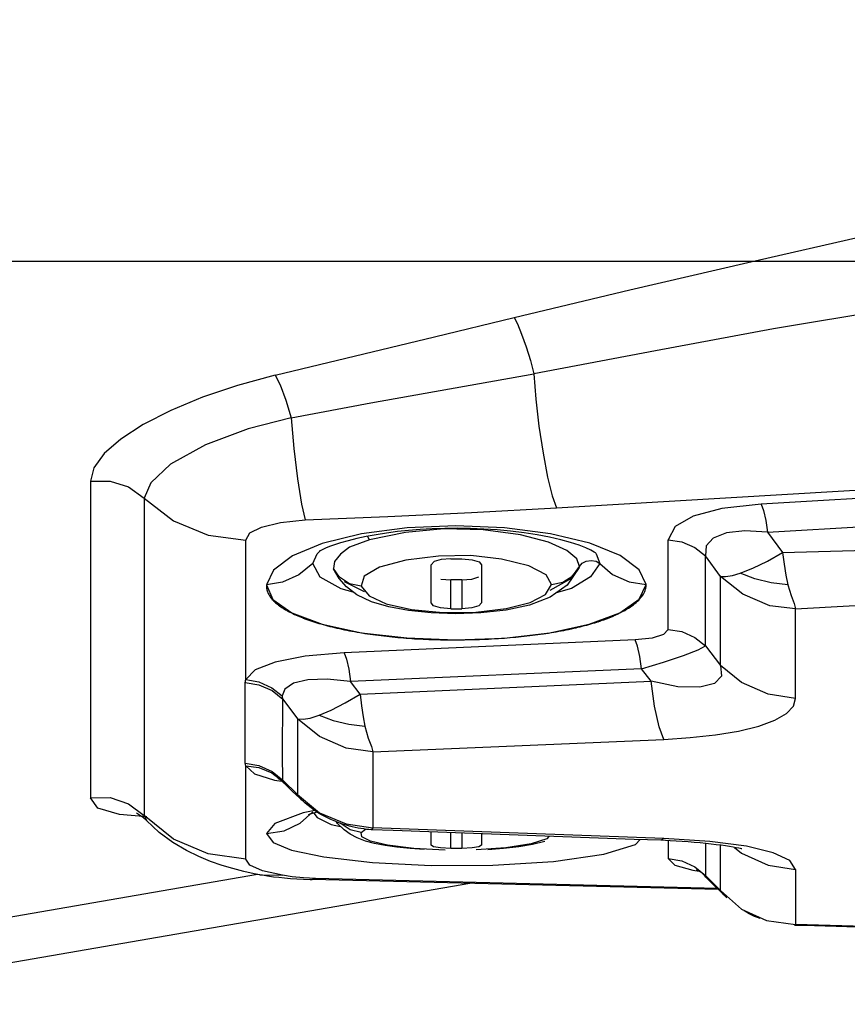
# Model space of a CAD drawing. Units: millimetres. Extents: x 226 to 21994, y -1018 to 13480.
# Drawn here: x 9021 to 9062, y 5461 to 5511 of the extents above; entities that cross this region are included whole.
import ezdxf

# ---------------------------------------------------------------- set-up
doc = ezdxf.new("R2010")
doc.units = ezdxf.units.MM
doc.dimstyles.new('Qitele', dxfattribs={"dimscale": 85, "dimtxt": 4, "dimasz": 5, "dimexe": 4, "dimexo": 0, "dimgap": 3, "dimtad": 1, "dimdec": 0, "dimrnd": 10, "dimzin": 1, "dimtxsty": 'Standard', "dimblk": 'OBLIQUE', "dimcen": 5, "dimdle": 4, "dimclrd": 256, "dimclre": 256, "dimclrt": 256, "dimadec": 0, "dimazin": 0, "dimtfac": 1, "dimtdec": 0, "dimtmove": 0, "dimatfit": 3, "dimldrblk": 'OBLIQUE', "dimfxl": 6, "dimfxlon": 1, "dimlwd": 40, "dimlwe": 30, "dimarcsym": 0})

# ---------------------------------------------------------------- blocks, each defined once
blk = doc.blocks.new('_Oblique')
at = {"color": 0, "linetype": 'ByBlock', "lineweight": -2}
blk.add_line((-0.5, -0.5), (0.5, 0.5), dxfattribs=at)
blk = doc.blocks.new('*D6')
at = {"lineweight": 40, "transparency": 16777216}
blk.add_line((2445.972, 9197.426), (2445.972, 2338.375), dxfattribs=at)
at = {"lineweight": 30, "transparency": 16777216}
for p, q in [((2955.972, 8857.426), (2105.972, 8857.426)), ((2955.972, 2678.375), (2105.972, 2678.375))]:
    blk.add_line(p, q, dxfattribs=at)
at = {"layer": 'Defpoints', "color": 0, "transparency": 16777216}
for p in [(11301.872, 8857.426), (2445.972, 2678.375), (15756.636, 2678.375)]:
    blk.add_point(p, dxfattribs=at)
at = {"lineweight": 40, "transparency": 16777216, "xscale": 425, "yscale": 425, "zscale": 425}
for p, rotation in [((2445.972, 8857.426), 90), ((2445.972, 2678.375), 270)]:
    blk.add_blockref('_Oblique', p, dxfattribs=dict(at, rotation=rotation))
at = {"transparency": 16777216, "insert": (2013.368, 5767.901), "char_height": 340, "attachment_point": 5, "rotation": 90}
blk.add_mtext('6180', dxfattribs=at)
blk = doc.blocks.new('*D7')
at = {"lineweight": 40, "transparency": 16777216}
blk.add_line((1568.11, 10714.649), (1568.11, 857.383), dxfattribs=at)
at = {"lineweight": 30, "transparency": 16777216}
for p, q in [((2078.11, 10374.649), (1228.11, 10374.649)), ((2078.11, 1197.383), (1228.11, 1197.383))]:
    blk.add_line(p, q, dxfattribs=at)
at = {"layer": 'Defpoints', "color": 0, "transparency": 16777216}
for p in [(11311.021, 10374.649), (1568.11, 1197.383), (13639.744, 1197.383)]:
    blk.add_point(p, dxfattribs=at)
at = {"lineweight": 40, "transparency": 16777216, "xscale": 425, "yscale": 425, "zscale": 425}
for p, rotation in [((1568.11, 10374.649), 90), ((1568.11, 1197.383), 270)]:
    blk.add_blockref('_Oblique', p, dxfattribs=dict(at, rotation=rotation))
at = {"transparency": 16777216, "insert": (1135.505, 5786.016), "char_height": 340, "attachment_point": 5, "rotation": 90}
blk.add_mtext('9180', dxfattribs=at)

msp = doc.modelspace()

# ---------------------------------------------------------------- linework, layer by layer
msp.add_line((9459.811, 5498.439), (8905.811, 5498.439))
at = {"color": 7, "linetype": 'Continuous'}
for p, q in [((9038.327, 5491.277), (9046.583, 5492.751)), ((9034.295, 5490.523), (9038.327, 5491.277)), ((9024.126, 5487.309), (9024.128, 5471.279)), ((9026.844, 5486.443), (9026.844, 5470.378)), ((9040.158, 5484.942), (9037.849, 5484.636)), ((9042.014, 5484.889), (9040.075, 5484.71)), ((9042.63, 5485.048), (9040.158, 5484.942)), ((9044.018, 5484.851), (9042.014, 5484.889)), ((9045.101, 5484.943), (9042.63, 5485.048)), ((9045.901, 5484.599), (9044.018, 5484.851)), ((9047.416, 5484.64), (9045.101, 5484.943)), ((9058.42, 5484.734), (9066.446, 5485.2)), ((9037.849, 5484.636), (9035.868, 5484.153)), ((9038.253, 5484.333), (9037.24, 5483.963)), ((9038.252, 5484.332), (9038.16, 5484.517)), ((9040.075, 5484.71), (9038.253, 5484.333)), ((9047.319, 5484.216), (9045.901, 5484.599)), ((9047.942, 5484.344), (9047.378, 5484.472)), ((9049.418, 5484.163), (9047.416, 5484.64)), ((9048.44, 5484.206), (9047.942, 5484.344)), ((9053.374, 5484.343), (9054.068, 5484.237)), ((9053.374, 5479.8), (9053.374, 5484.343)), ((9058.42, 5484.734), (9059.177, 5483.698)), ((9031.987, 5477.257), (9031.987, 5484.324)), ((9035.868, 5484.153), (9034.354, 5483.525)), ((9036.239, 5484.004), (9036.026, 5483.915)), ((9036.482, 5484.092), (9036.239, 5484.004)), ((9036.787, 5484.189), (9036.482, 5484.092)), ((9037.172, 5484.295), (9036.787, 5484.189)), ((9048.252, 5483.8), (9047.319, 5484.216)), ((9048.871, 5484.064), (9048.44, 5484.206)), ((9050.949, 5483.539), (9049.418, 5484.163)), ((9035.381, 5483.141), (9035.604, 5483.634)), ((9035.604, 5483.634), (9035.671, 5483.704)), ((9035.736, 5483.766), (9035.671, 5483.704)), ((9035.749, 5483.774), (9035.733, 5483.764)), ((9035.758, 5483.78), (9035.749, 5483.774)), ((9041.745, 5483.514), (9040.101, 5483.303)), ((9043.387, 5483.538), (9041.745, 5483.514)), ((9042.38, 5483.382), (9041.892, 5483.346)), ((9042.38, 5483.382), (9042.562, 5483.383)), ((9042.562, 5483.383), (9042.929, 5483.382)), ((9042.929, 5483.382), (9043.462, 5483.332)), ((9044.943, 5483.366), (9043.387, 5483.538)), ((9049.716, 5483.657), (9049.736, 5483.634)), ((9049.736, 5483.634), (9049.918, 5483.141)), ((9051.918, 5482.823), (9050.949, 5483.539)), ((9056.03, 5482.489), (9055.273, 5483.521)), ((9055.273, 5478.967), (9055.273, 5483.521)), ((9035.381, 5483.141), (9034.673, 5482.563)), ((9035.755, 5482.444), (9035.381, 5483.141)), ((9036.492, 5483.235), (9036.426, 5482.885)), ((9036.73, 5482.441), (9036.426, 5482.885)), ((9036.426, 5482.885), (9036.43, 5482.876)), ((9036.713, 5482.372), (9036.43, 5482.876)), ((9036.43, 5482.876), (9036.45, 5482.828)), ((9041.379, 5481.142), (9041.379, 5483.074)), ((9043.93, 5483.074), (9043.93, 5481.142)), ((9048.868, 5482.931), (9048.269, 5482.048)), ((9048.4, 5482.338), (9048.855, 5482.9)), ((9048.855, 5482.9), (9048.868, 5482.931)), ((9048.868, 5482.931), (9048.887, 5482.988)), ((9049.735, 5483.259), (9049.918, 5483.141)), ((9049.918, 5483.141), (9050.571, 5482.585)), ((9036.817, 5481.864), (9035.755, 5482.444)), ((9037.093, 5481.95), (9036.713, 5482.372)), ((9037.238, 5482.111), (9036.73, 5482.441)), ((9041.865, 5482.354), (9042.38, 5482.313)), ((9042.929, 5482.313), (9043.444, 5482.354)), ((9043.444, 5482.354), (9043.797, 5482.459)), ((9047.403, 5481.792), (9048.4, 5482.338)), ((9052.264, 5482.071), (9051.918, 5482.823)), ((9056.029, 5477.966), (9056.03, 5482.489)), ((9056.634, 5482.528), (9057.034, 5482.642)), ((9037.434, 5481.69), (9036.817, 5481.864)), ((9036.971, 5482.229), (9037.989, 5481.72)), ((9037.622, 5481.547), (9037.093, 5481.95)), ((9037.827, 5481.99), (9037.238, 5482.111)), ((9042.563, 5482.312), (9042.38, 5482.313)), ((9042.38, 5480.851), (9042.38, 5482.313)), ((9042.746, 5482.312), (9042.563, 5482.312)), ((9042.929, 5482.313), (9042.746, 5482.312)), ((9042.929, 5482.313), (9042.929, 5480.851)), ((9047.175, 5481.57), (9047.481, 5482.07)), ((9048.269, 5482.048), (9047.413, 5481.434)), ((9047.481, 5482.07), (9048.04, 5482.191)), ((9048.488, 5481.879), (9047.714, 5481.65)), ((9038.351, 5481.202), (9037.622, 5481.547)), ((9047.413, 5481.434), (9046.366, 5481.036)), ((9039.232, 5480.951), (9038.351, 5481.202)), ((9040.24, 5480.763), (9039.232, 5480.951)), ((9042.38, 5480.851), (9042.565, 5480.85)), ((9042.565, 5480.85), (9042.929, 5480.851)), ((9046.366, 5481.036), (9045.175, 5480.782)), ((9059.829, 5476.299), (9059.829, 5480.841)), ((9041.381, 5480.637), (9040.24, 5480.763)), ((9040.392, 5480.814), (9041.978, 5480.661)), ((9042.618, 5480.59), (9041.381, 5480.637)), ((9043.901, 5480.637), (9042.618, 5480.59)), ((9045.175, 5480.782), (9043.901, 5480.637)), ((9051.717, 5479.276), (9036.978, 5478.616)), ((9055.273, 5478.967), (9056.029, 5477.966)), ((9052.036, 5477.812), (9037.297, 5477.161)), ((9052.515, 5477.179), (9052.036, 5477.812)), ((9031.969, 5473.019), (9031.969, 5477.107)), ((9037.778, 5476.529), (9037.297, 5477.161)), ((9037.778, 5476.529), (9052.515, 5477.179)), ((9033.859, 5473.465), (9033.862, 5476.269)), ((9033.862, 5476.269), (9034.619, 5475.278)), ((9034.619, 5475.278), (9034.619, 5471.441)), ((9038.418, 5473.601), (9053.155, 5474.232)), ((9033.862, 5472.172), (9033.859, 5473.465)), ((9038.418, 5473.601), (9038.418, 5469.747)), ((9031.987, 5468.173), (9031.987, 5472.892)), ((9033.308, 5472.534), (9033.832, 5472.132)), ((9033.329, 5472.609), (9033.862, 5472.172)), ((9033.445, 5472.169), (9033.823, 5472.112)), ((9033.654, 5472.241), (9033.642, 5472.247)), ((9033.834, 5472.147), (9033.83, 5472.132)), ((9033.83, 5472.132), (9033.86, 5472.081)), ((9034.619, 5471.441), (9033.862, 5472.172)), ((9034.347, 5471.615), (9034.108, 5471.84)), ((9034.619, 5471.441), (9035.732, 5470.519)), ((9034.836, 5471.155), (9034.619, 5471.441)), ((9024.128, 5471.279), (9025.118, 5471.285)), ((9035, 5471.003), (9034.84, 5471.151)), ((9026.978, 5470.31), (9025.592, 5470.421)), ((9026.51, 5470.466), (9026.457, 5470.489)), ((9028.33, 5469.183), (9026.844, 5470.378)), ((9026.844, 5470.378), (9026.962, 5470.117)), ((9034.745, 5469.986), (9035.381, 5470.567)), ((9035.482, 5470.628), (9034.898, 5470.518)), ((9035.241, 5470.441), (9035.15, 5470.409)), ((9035.611, 5470.543), (9035.241, 5470.441)), ((9035.437, 5470.495), (9035.608, 5470.273)), ((9035.732, 5470.519), (9037.071, 5469.956)), ((9026.962, 5470.117), (9026.964, 5470.116)), ((9027.605, 5469.518), (9026.962, 5470.117)), ((9033.941, 5469.6), (9034.745, 5469.986)), ((9035.608, 5470.273), (9036.311, 5469.925)), ((9036.311, 5469.925), (9036.787, 5469.826)), ((9036.63, 5470.036), (9036.466, 5470.1)), ((9036.642, 5469.967), (9036.59, 5470.052)), ((9036.967, 5469.649), (9036.642, 5469.967)), ((9037.279, 5469.644), (9036.77, 5469.99)), ((9037.071, 5469.956), (9038.418, 5469.747)), ((9028.305, 5469.002), (9027.605, 5469.518)), ((9033.033, 5469.457), (9033.377, 5469.011)), ((9033.036, 5469.463), (9033.941, 5469.6)), ((9037.274, 5469.432), (9036.967, 5469.649)), ((9037.829, 5469.512), (9037.279, 5469.644)), ((9037.829, 5469.512), (9038.052, 5469.681)), ((9038.357, 5469.65), (9038.355, 5469.65)), ((9038.418, 5469.747), (9038.357, 5469.65)), ((9039.452, 5469.611), (9038.357, 5469.65)), ((9053.155, 5469.217), (9038.418, 5469.747)), ((9051.658, 5469.167), (9039.452, 5469.611)), ((9041.379, 5468.881), (9041.379, 5469.54)), ((9042.38, 5468.71), (9042.38, 5469.502)), ((9042.929, 5469.482), (9042.929, 5468.71)), ((9043.93, 5469.444), (9043.93, 5468.881)), ((9040.497, 5468.712), (9039.172, 5468.875)), ((9041.494, 5468.798), (9041.379, 5468.881)), ((9043.93, 5468.881), (9043.802, 5468.794)), ((9046.514, 5468.904), (9045.812, 5468.789)), ((9047.141, 5469.054), (9046.514, 5468.904)), ((9047.347, 5469.316), (9047.232, 5469.19)), ((9050.116, 5468.414), (9051.721, 5468.9)), ((9053.01, 5469.125), (9051.658, 5469.167)), ((9051.721, 5468.9), (9051.97, 5469.157)), ((9053.155, 5469.217), (9053.006, 5469.125)), ((9053.478, 5469.1), (9053.006, 5469.125)), ((9055.484, 5469.063), (9053.155, 5469.217)), ((9053.374, 5469.106), (9053.374, 5468.192)), ((9055.273, 5468.958), (9055.273, 5467.336)), ((9056.03, 5468.354), (9056.03, 5468.871)), ((9039.644, 5468.776), (9039.043, 5468.861)), ((9040.311, 5468.704), (9039.644, 5468.776)), ((9041.029, 5468.649), (9040.311, 5468.704)), ((9042.093, 5468.624), (9040.497, 5468.712)), ((9041.845, 5468.737), (9041.494, 5468.798)), ((9042.38, 5468.71), (9041.845, 5468.737)), ((9042.748, 5468.709), (9042.38, 5468.71)), ((9042.929, 5468.71), (9042.748, 5468.709)), ((9043.448, 5468.733), (9042.929, 5468.71)), ((9043.802, 5468.794), (9043.448, 5468.733)), ((9045.165, 5468.74), (9043.665, 5468.634)), ((9047.569, 5468.054), (9050.116, 5468.414)), ((9030.789, 5467.849), (9030.211, 5468.049)), ((9032.202, 5467.855), (9031.987, 5468.173)), ((9035.95, 5468.28), (9038.405, 5467.998)), ((9038.405, 5467.998), (9041.374, 5467.852)), ((9044.507, 5467.867), (9047.569, 5468.054)), ((9053.374, 5468.192), (9054.068, 5468.081)), ((9053.374, 5468.192), (9053.723, 5467.856)), ((9054.068, 5468.081), (9054.738, 5467.778)), ((9056.03, 5466.573), (9056.03, 5468.354)), ((9032.584, 5467.396), (9014.912, 5464.339)), ((9032.42, 5467.427), (9031.885, 5467.546)), ((9032.696, 5467.375), (9032.42, 5467.427)), ((9032.696, 5467.375), (9033.849, 5467.348)), ((9041.374, 5467.852), (9044.507, 5467.867)), ((9053.723, 5467.856), (9054.626, 5467.601)), ((9054.626, 5467.601), (9054.946, 5467.561)), ((9054.738, 5467.778), (9055.273, 5467.336)), ((9054.814, 5467.63), (9054.809, 5467.632)), ((9054.85, 5467.614), (9054.814, 5467.63)), ((9058.449, 5467.862), (9059.829, 5467.639)), ((9059.829, 5467.639), (9059.829, 5464.86)), ((9043.334, 5466.933), (9015.306, 5462.086)), ((9033.945, 5467.2), (9033.66, 5467.229)), ((9034.347, 5467.275), (9033.849, 5467.348)), ((9034.249, 5467.175), (9033.945, 5467.2)), ((9035.319, 5467.131), (9035.35, 5467.13)), ((9035.35, 5467.13), (9035.52, 5467.194)), ((9055.933, 5466.622), (9035.35, 5467.13)), ((9055.879, 5466.675), (9035.52, 5467.194)), ((9055.273, 5467.336), (9055.243, 5467.315)), ((9056.03, 5466.573), (9055.273, 5467.336)), ((9056.065, 5466.493), (9055.661, 5466.889)), ((9056.03, 5466.573), (9057.097, 5465.633)), ((9056.202, 5466.356), (9056.03, 5466.573)), ((9056.202, 5466.356), (9056.065, 5466.493)), ((9056.203, 5466.355), (9056.202, 5466.356)), ((9056.351, 5466.213), (9056.207, 5466.351)), ((9059.829, 5464.86), (9059.792, 5464.809))]:
    msp.add_line(p, q, dxfattribs=at)
at = {"color": 40, "linetype": 'Continuous'}
for p, q in [((9050.216, 5480.325), (9050.307, 5480.36)), ((9050.302, 5480.358), (9050.389, 5480.392)), ((9050.373, 5480.386), (9050.475, 5480.427)), ((9050.704, 5480.527), (9050.77, 5480.557)), ((9049.904, 5480.215), (9049.973, 5480.238)), ((9050.042, 5480.262), (9050.109, 5480.286)), ((9050.086, 5480.278), (9050.129, 5480.294)), ((9050.109, 5480.286), (9050.216, 5480.325)), ((9050.175, 5480.31), (9050.241, 5480.335)), ((9048.338, 5479.803), (9048.489, 5479.835)), ((9040.544, 5479.332), (9040.758, 5479.319)), ((9042.297, 5479.273), (9042.598, 5479.272)), ((9042.598, 5479.272), (9042.767, 5479.273)), ((9042.767, 5479.273), (9043.069, 5479.276)), ((9043.069, 5479.276), (9043.372, 5479.282))]:
    msp.add_line(p, q, dxfattribs=at)
at = {"color": 7, "linetype": 'Continuous'}
for points in [[(9045.576, 5495.596), (9051.442, 5497.001), (9057.409, 5498.392), (9063.478, 5499.767)], [(9064.508, 5495.988), (9058.708, 5495.028), (9052.741, 5493.911), (9046.583, 5492.751)], [(9033.477, 5492.679), (9041.545, 5494.62), (9045.576, 5495.596)], [(9045.576, 5495.596), (9045.746, 5495.275), (9045.961, 5494.753), (9046.189, 5494.111), (9046.406, 5493.417), (9046.583, 5492.751)], [(9033.477, 5492.679), (9031.571, 5492.159), (9029.796, 5491.557), (9028.193, 5490.891), (9026.803, 5490.18), (9025.67, 5489.442), (9024.827, 5488.702), (9024.304, 5487.983), (9024.126, 5487.309)], [(9033.477, 5492.679), (9033.727, 5492.196), (9034.021, 5491.419), (9034.295, 5490.523)], [(9046.583, 5492.751), (9046.681, 5491.46), (9046.84, 5490.091), (9047.046, 5488.729), (9047.276, 5487.515), (9047.508, 5486.57), (9047.731, 5485.964)], [(9034.295, 5490.523), (9032.109, 5489.967), (9029.946, 5489.157), (9028.187, 5488.173), (9027.176, 5487.23), (9026.844, 5486.443)], [(9034.295, 5490.523), (9034.423, 5488.96), (9034.605, 5487.422), (9034.809, 5486.145), (9035.004, 5485.347)], [(9047.731, 5485.964), (9067.985, 5487.151), (9088.238, 5488.366)], [(9082.413, 5487.597), (9074.249, 5487.101), (9066.143, 5486.62), (9058.096, 5486.151)], [(9024.126, 5487.309), (9025.117, 5487.315), (9026.058, 5487.015), (9026.844, 5486.443)], [(9026.844, 5486.443), (9028.329, 5485.295), (9030.091, 5484.57), (9031.987, 5484.324)], [(9035.004, 5485.347), (9039.178, 5485.522), (9043.42, 5485.728), (9047.731, 5485.964)], [(9058.096, 5486.151), (9056.107, 5485.923), (9054.648, 5485.537), (9053.732, 5485.006), (9053.374, 5484.343)], [(9058.096, 5486.151), (9058.214, 5485.824), (9058.328, 5485.324), (9058.42, 5484.734)], [(9031.987, 5484.324), (9032.196, 5484.685), (9032.792, 5484.985), (9033.744, 5485.21), (9035.004, 5485.347)], [(9042.715, 5484.923), (9042.068, 5484.919), (9041.436, 5484.899), (9040.823, 5484.865), (9040.234, 5484.817)], [(9046.084, 5484.691), (9045.404, 5484.773), (9044.722, 5484.837), (9044.044, 5484.883), (9043.374, 5484.911), (9042.715, 5484.923)], [(9038.084, 5484.502), (9037.609, 5484.401), (9037.172, 5484.295)], [(9039.119, 5484.682), (9038.589, 5484.597), (9038.084, 5484.502)], [(9040.234, 5484.817), (9039.667, 5484.756), (9039.119, 5484.682)], [(9047.378, 5484.472), (9046.75, 5484.589), (9046.084, 5484.691)], [(9058.42, 5484.734), (9057.262, 5484.795), (9056.328, 5484.688), (9055.664, 5484.43), (9055.298, 5484.034), (9055.273, 5483.521)], [(9059.177, 5483.698), (9067.669, 5483.93), (9075.637, 5484.015), (9082.731, 5484.713)], [(9036.026, 5483.915), (9035.855, 5483.833), (9035.758, 5483.78)], [(9037.24, 5483.963), (9036.796, 5483.612), (9036.492, 5483.235)], [(9049.716, 5483.657), (9049.717, 5483.655), (9049.698, 5483.672), (9049.627, 5483.72), (9049.465, 5483.812), (9049.219, 5483.927), (9048.871, 5484.064)], [(9054.068, 5484.237), (9054.738, 5483.946), (9055.273, 5483.521)], [(9034.354, 5483.525), (9033.388, 5482.806), (9033.035, 5482.053)], [(9041.892, 5483.346), (9041.536, 5483.238), (9041.379, 5483.074)], [(9043.462, 5483.332), (9043.814, 5483.223), (9043.93, 5483.074)], [(9047.481, 5482.07), (9047.207, 5482.557), (9046.325, 5483.021), (9044.943, 5483.366)], [(9048.887, 5482.988), (9048.749, 5483.382), (9048.252, 5483.8)], [(9057.034, 5482.642), (9057.666, 5482.895), (9058.406, 5483.262), (9059.177, 5483.698)], [(9059.177, 5483.698), (9059.257, 5483.099), (9059.343, 5482.548), (9059.444, 5482.053)], [(9040.101, 5483.303), (9038.761, 5482.948), (9037.99, 5482.496), (9037.827, 5481.99)], [(9048.04, 5482.191), (9048.554, 5482.523), (9048.887, 5482.988)], [(9049.918, 5483.141), (9049.455, 5482.466), (9048.488, 5481.879)], [(9048.887, 5482.988), (9049.02, 5483.15), (9049.234, 5483.254), (9049.49, 5483.294), (9049.735, 5483.259)], [(9034.673, 5482.563), (9033.847, 5482.186), (9033.035, 5482.053)], [(9050.571, 5482.585), (9051.403, 5482.207), (9052.264, 5482.071)], [(9056.03, 5482.489), (9056.293, 5482.475), (9056.634, 5482.528)], [(9059.829, 5480.841), (9058.526, 5480.997), (9057.167, 5481.581), (9056.03, 5482.489)], [(9059.444, 5482.053), (9058.606, 5482.154), (9057.777, 5482.357), (9057.034, 5482.642)], [(9033.035, 5482.053), (9033.361, 5481.317), (9034.331, 5480.637), (9035.859, 5480.064), (9037.851, 5479.636), (9040.151, 5479.367), (9042.609, 5479.273), (9045.076, 5479.365), (9047.389, 5479.633), (9049.388, 5480.066), (9050.929, 5480.645), (9051.92, 5481.33), (9052.264, 5482.071)], [(9037.827, 5481.99), (9038.234, 5481.494), (9039.095, 5481.098), (9040.392, 5480.814)], [(9059.444, 5482.053), (9059.616, 5481.518), (9059.767, 5481.118), (9059.829, 5480.841)], [(9059.829, 5480.841), (9067.378, 5481.265), (9074.984, 5481.703), (9082.649, 5482.151)], [(9045.176, 5480.855), (9046.397, 5481.162), (9047.175, 5481.57)], [(9042.38, 5480.851), (9041.847, 5480.898), (9041.495, 5481), (9041.379, 5481.142)], [(9041.978, 5480.661), (9043.637, 5480.678), (9045.176, 5480.855)], [(9043.93, 5481.142), (9043.789, 5480.992), (9043.436, 5480.89), (9042.929, 5480.851)], [(9053.374, 5479.8), (9053.151, 5479.549), (9052.573, 5479.366), (9051.717, 5479.276)], [(9053.374, 5479.8), (9054.068, 5479.692), (9054.738, 5479.397), (9055.273, 5478.967)], [(9052.036, 5477.812), (9051.948, 5478.437), (9051.835, 5478.956), (9051.717, 5479.276)], [(9052.036, 5477.812), (9053.14, 5478.143), (9054.155, 5478.484), (9054.904, 5478.773), (9055.273, 5478.967)], [(9036.978, 5478.616), (9034.991, 5478.439), (9033.474, 5478.147), (9032.464, 5477.749), (9031.987, 5477.257)], [(9036.978, 5478.616), (9037.096, 5478.299), (9037.209, 5477.783), (9037.297, 5477.161)], [(9056.029, 5477.966), (9056.078, 5477.427), (9055.723, 5477.055), (9054.98, 5476.868), (9053.875, 5476.9), (9052.515, 5477.179)], [(9059.829, 5476.299), (9058.445, 5476.518), (9057.096, 5477.11), (9056.029, 5477.966)], [(9031.969, 5477.107), (9031.971, 5477.158), (9031.977, 5477.208), (9031.987, 5477.257)], [(9031.969, 5477.107), (9032.661, 5476.998), (9033.329, 5476.702), (9033.862, 5476.269)], [(9031.987, 5477.257), (9032.659, 5477.141), (9033.308, 5476.849), (9033.833, 5476.43)], [(9037.297, 5477.161), (9036.11, 5477.277), (9035.127, 5477.253), (9034.41, 5477.078), (9033.976, 5476.782), (9033.833, 5476.43)], [(9053.155, 5474.232), (9052.919, 5474.868), (9052.69, 5475.921), (9052.515, 5477.179)], [(9033.833, 5476.43), (9033.837, 5476.378), (9033.847, 5476.324), (9033.862, 5476.269)], [(9035.701, 5475.451), (9036.315, 5475.717), (9037.028, 5476.088), (9037.778, 5476.529)], [(9037.778, 5476.529), (9037.851, 5475.928), (9037.929, 5475.38), (9038.017, 5474.898)], [(9053.155, 5474.232), (9054.498, 5474.319), (9055.777, 5474.459), (9056.948, 5474.653), (9057.966, 5474.9), (9058.785, 5475.201), (9059.377, 5475.543), (9059.728, 5475.915), (9059.829, 5476.299)], [(9034.619, 5475.278), (9034.89, 5475.253), (9035.26, 5475.312), (9035.701, 5475.451)], [(9035.701, 5475.451), (9036.417, 5475.185), (9037.213, 5474.995), (9038.017, 5474.898)], [(9038.418, 5473.601), (9037.084, 5473.785), (9035.727, 5474.386), (9034.619, 5475.278)], [(9038.017, 5474.898), (9038.196, 5474.3), (9038.353, 5473.874), (9038.418, 5473.601)], [(9031.969, 5473.019), (9032.661, 5472.908), (9033.329, 5472.609)], [(9031.987, 5472.892), (9031.977, 5472.934), (9031.971, 5472.976), (9031.969, 5473.019)], [(9031.987, 5472.892), (9032.658, 5472.802), (9033.308, 5472.534)], [(9031.987, 5472.892), (9032.44, 5472.486), (9033.445, 5472.169)], [(9033.859, 5472.081), (9033.75, 5472.176), (9033.654, 5472.241)], [(9033.862, 5472.172), (9033.846, 5472.16), (9033.834, 5472.147)], [(9034.108, 5471.84), (9033.996, 5471.948), (9033.889, 5472.052), (9033.86, 5472.081)], [(9034.836, 5471.155), (9034.728, 5471.258), (9034.347, 5471.615)], [(9025.592, 5470.421), (9024.508, 5470.751), (9024.128, 5471.279)], [(9025.118, 5471.285), (9026.06, 5470.972), (9026.844, 5470.378)], [(9035.791, 5470.432), (9035.625, 5470.533), (9035.46, 5470.643), (9035.298, 5470.76), (9035.146, 5470.879), (9035, 5471.003)], [(9026.963, 5470.117), (9026.805, 5470.266), (9026.51, 5470.466)], [(9034.898, 5470.518), (9033.461, 5469.975), (9033.033, 5469.457)], [(9036.466, 5470.1), (9036.299, 5470.172), (9036.13, 5470.251), (9035.96, 5470.338), (9035.791, 5470.432)], [(9037.09, 5469.883), (9036.941, 5469.928), (9036.789, 5469.979), (9036.63, 5470.036)], [(9038.355, 5469.65), (9038.347, 5469.651), (9038.226, 5469.662), (9038.098, 5469.675), (9037.963, 5469.693), (9037.821, 5469.715), (9037.676, 5469.741), (9037.529, 5469.771), (9037.382, 5469.805), (9037.236, 5469.842), (9037.09, 5469.883)], [(9038.05, 5469.085), (9037.64, 5469.238), (9037.274, 5469.432)], [(9039.172, 5468.875), (9038.304, 5469.08), (9037.875, 5469.3), (9037.829, 5469.512)], [(9030.211, 5468.049), (9029.619, 5468.292), (9028.984, 5468.601), (9028.305, 5469.002)], [(9031.987, 5468.173), (9030.089, 5468.43), (9028.33, 5469.183)], [(9033.377, 5469.011), (9034.315, 5468.626), (9035.95, 5468.28)], [(9039.043, 5468.861), (9038.514, 5468.963), (9038.05, 5469.085)], [(9047.232, 5469.19), (9046.438, 5468.934), (9045.165, 5468.74)], [(9055, 5468.985), (9054.704, 5469.012), (9054.401, 5469.037), (9054.092, 5469.06), (9053.783, 5469.081), (9053.478, 5469.1)], [(9057.107, 5468.684), (9057.111, 5468.683), (9057.096, 5468.687), (9057.043, 5468.7), (9056.953, 5468.721), (9056.827, 5468.746), (9056.671, 5468.775), (9056.489, 5468.805), (9056.284, 5468.836), (9056.059, 5468.867), (9055.816, 5468.898), (9055.557, 5468.928), (9055.284, 5468.957), (9055, 5468.985)], [(9059.829, 5467.639), (9059.537, 5468.098), (9058.702, 5468.494), (9057.342, 5468.819), (9055.484, 5469.063)], [(9045.812, 5468.789), (9045.046, 5468.701), (9044.242, 5468.639)], [(9056.737, 5468.763), (9057.1, 5468.466), (9058.449, 5467.862)], [(9031.885, 5467.546), (9031.339, 5467.685), (9030.789, 5467.849)], [(9033.849, 5467.348), (9032.837, 5467.579), (9032.202, 5467.855)], [(9033.66, 5467.229), (9033.394, 5467.26), (9033.09, 5467.303), (9032.841, 5467.347), (9032.711, 5467.372), (9032.69, 5467.376)], [(9055.244, 5467.313), (9055.173, 5467.385), (9055.1, 5467.45), (9055.032, 5467.503), (9054.973, 5467.544), (9054.922, 5467.576), (9054.881, 5467.599), (9054.85, 5467.614)], [(9035.335, 5467.119), (9035.258, 5467.121), (9034.912, 5467.134), (9034.573, 5467.152), (9034.249, 5467.175)], [(9035.52, 5467.194), (9034.914, 5467.223), (9034.347, 5467.275)], [(9055.661, 5466.889), (9055.533, 5467.015), (9055.411, 5467.138), (9055.293, 5467.26), (9055.243, 5467.315)], [(9057.097, 5465.633), (9058.355, 5465.056), (9059.829, 5464.86)], [(9058.039, 5465.155), (9057.901, 5465.209), (9057.76, 5465.269), (9057.619, 5465.334), (9057.484, 5465.402), (9057.352, 5465.474), (9057.223, 5465.55)], [(9066.151, 5464.604), (9063.53, 5464.7), (9060.791, 5464.784), (9059.787, 5464.81)], [(9082.649, 5464.212), (9075.042, 5464.424), (9059.829, 5464.86)]]:
    msp.add_lwpolyline(points, dxfattribs=at)
at = {"color": 40, "linetype": 'Continuous'}
for points in [[(9033.033, 5482.033), (9033.033, 5482.024), (9033.034, 5481.979), (9033.038, 5481.933), (9033.044, 5481.888), (9033.052, 5481.843), (9033.063, 5481.798), (9033.076, 5481.753), (9033.091, 5481.709), (9033.109, 5481.664), (9033.129, 5481.62), (9033.151, 5481.576), (9033.176, 5481.533), (9033.203, 5481.489), (9033.232, 5481.446), (9033.264, 5481.403), (9033.298, 5481.36), (9033.334, 5481.318), (9033.372, 5481.276), (9033.412, 5481.235), (9033.455, 5481.194), (9033.499, 5481.153)], [(9050.74, 5480.543), (9050.857, 5480.598), (9050.969, 5480.653), (9051.076, 5480.709), (9051.179, 5480.765), (9051.277, 5480.822), (9051.37, 5480.879), (9051.459, 5480.936), (9051.543, 5480.994), (9051.622, 5481.052), (9051.698, 5481.11), (9051.768, 5481.17), (9051.835, 5481.229), (9051.896, 5481.289), (9051.953, 5481.35), (9052.006, 5481.41), (9052.053, 5481.471), (9052.096, 5481.532), (9052.134, 5481.593), (9052.167, 5481.653), (9052.195, 5481.714), (9052.219, 5481.774), (9052.237, 5481.834), (9052.251, 5481.894), (9052.26, 5481.953), (9052.265, 5482.012), (9052.264, 5482.071)], [(9033.499, 5481.153), (9033.547, 5481.112), (9033.596, 5481.072), (9033.648, 5481.031), (9033.703, 5480.991), (9033.76, 5480.951), (9033.819, 5480.911), (9033.881, 5480.871), (9033.945, 5480.832), (9034.011, 5480.792), (9034.08, 5480.753), (9034.15, 5480.715), (9034.223, 5480.676), (9034.299, 5480.638), (9034.376, 5480.6), (9034.455, 5480.563), (9034.537, 5480.526), (9034.621, 5480.489), (9034.706, 5480.453), (9034.794, 5480.417), (9034.883, 5480.382), (9034.891, 5480.379)], [(9034.891, 5480.379), (9034.985, 5480.343), (9035.081, 5480.308), (9035.179, 5480.273), (9035.279, 5480.239), (9035.38, 5480.205), (9035.483, 5480.172), (9035.587, 5480.139), (9035.693, 5480.107), (9035.801, 5480.076), (9035.91, 5480.045), (9036.022, 5480.015), (9036.135, 5479.985), (9036.251, 5479.955), (9036.369, 5479.926), (9036.488, 5479.897), (9036.61, 5479.869), (9036.734, 5479.841), (9036.859, 5479.814), (9036.987, 5479.787), (9037.111, 5479.762)], [(9050.439, 5480.413), (9050.505, 5480.44), (9050.572, 5480.468), (9050.638, 5480.497)], [(9050.475, 5480.427), (9050.595, 5480.478), (9050.715, 5480.532)], [(9048.489, 5479.835), (9048.607, 5479.862), (9048.725, 5479.889), (9048.805, 5479.908), (9048.921, 5479.936), (9049.035, 5479.964), (9049.147, 5479.993), (9049.256, 5480.022), (9049.363, 5480.051), (9049.467, 5480.08), (9049.568, 5480.11), (9049.668, 5480.14), (9049.765, 5480.17), (9049.859, 5480.201)], [(9049.833, 5480.192), (9049.951, 5480.231), (9050.041, 5480.262)], [(9037.111, 5479.762), (9037.238, 5479.737), (9037.366, 5479.713), (9037.496, 5479.689), (9037.627, 5479.666), (9037.76, 5479.643), (9037.893, 5479.621), (9038.014, 5479.602), (9038.15, 5479.581), (9038.288, 5479.561), (9038.426, 5479.542), (9038.565, 5479.523), (9038.705, 5479.505), (9038.846, 5479.487), (9038.988, 5479.47), (9039.13, 5479.454), (9039.271, 5479.438), (9039.412, 5479.424), (9039.553, 5479.41), (9039.694, 5479.397), (9039.835, 5479.384)], [(9039.835, 5479.384), (9039.976, 5479.372), (9040.118, 5479.361), (9040.26, 5479.351), (9040.402, 5479.341), (9040.544, 5479.332)], [(9044.432, 5479.323), (9044.64, 5479.335), (9044.79, 5479.344), (9044.94, 5479.354), (9045.088, 5479.365), (9045.236, 5479.376), (9045.383, 5479.388), (9045.529, 5479.401), (9045.674, 5479.414)], [(9045.674, 5479.414), (9045.8, 5479.426), (9045.944, 5479.441), (9046.088, 5479.456), (9046.23, 5479.471), (9046.372, 5479.488), (9046.512, 5479.505), (9046.651, 5479.522), (9046.789, 5479.54), (9046.925, 5479.559), (9047.061, 5479.578), (9047.194, 5479.598), (9047.327, 5479.619), (9047.458, 5479.64), (9047.588, 5479.661), (9047.716, 5479.683), (9047.843, 5479.706), (9047.968, 5479.729), (9048.092, 5479.753), (9048.215, 5479.778), (9048.338, 5479.803)], [(9040.758, 5479.319), (9040.973, 5479.308), (9041.117, 5479.302), (9041.262, 5479.296), (9041.408, 5479.291), (9041.554, 5479.286), (9041.702, 5479.282), (9041.85, 5479.279), (9041.998, 5479.276), (9042.147, 5479.274), (9042.297, 5479.273)], [(9043.372, 5479.282), (9043.676, 5479.29), (9043.827, 5479.295), (9043.979, 5479.301), (9044.13, 5479.308), (9044.281, 5479.315), (9044.432, 5479.323)]]:
    msp.add_lwpolyline(points, dxfattribs=at)

# ---------------------------------------------------------------- dimensions: what is measured, and where the dimension line sits
at = {"color": 0}
for base, p1, p2, picture, middle in [((1568.11, 1197.383), (11311.021, 10374.649), (13639.744, 1197.383), '*D7', (1135.505, 5786.016)), ((2445.972, 2678.375), (11301.872, 8857.426), (15756.636, 2678.375), '*D6', (2013.368, 5767.901))]:
    dim = msp.add_linear_dim(base=base, p1=p1, p2=p2, angle=90, dimstyle='Qitele', dxfattribs=at)
    dim.commit()
    dim.dimension.update_dxf_attribs({"geometry": picture, "text_midpoint": middle})

doc.saveas('drawing.dxf')
